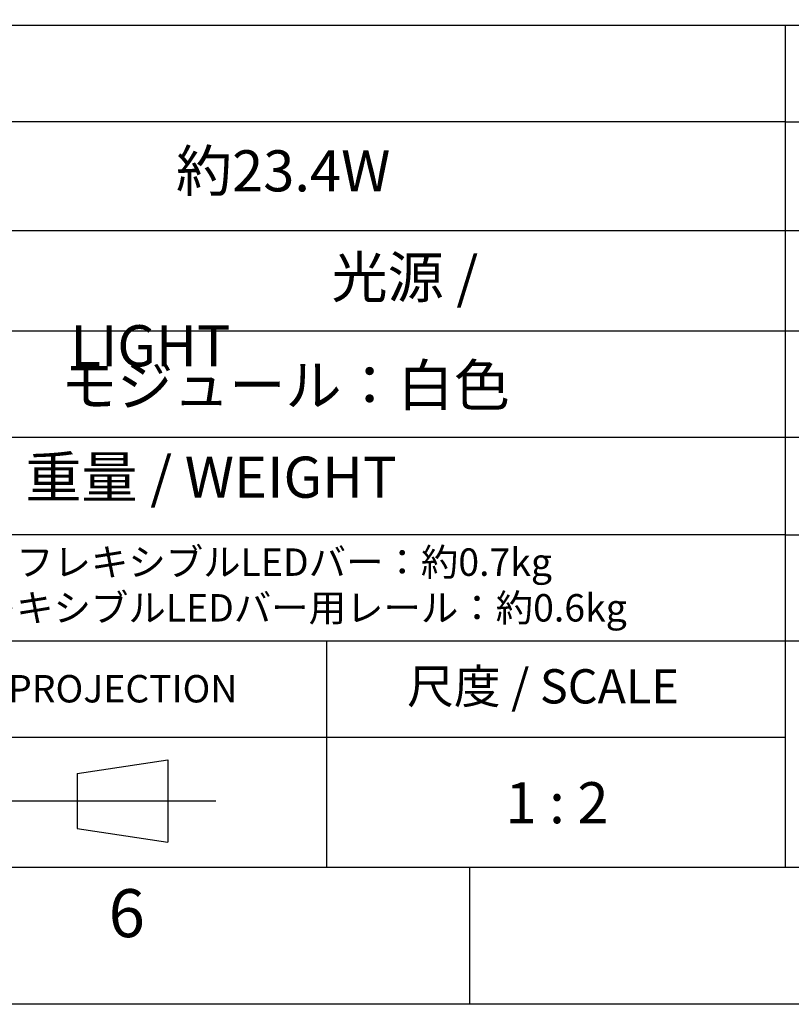
# Model space of a CAD drawing. Extents: x 18 to 854, y 7 to 304.
# Drawn here: x 712 to 768, y 7 to 79 of the extents above; entities that cross this region are included whole.
import ezdxf

# ---------------------------------------------------------------- set-up
doc = ezdxf.new("R2010")
doc.units = 0
doc.layers.get('0').update_dxf_attribs({"linetype": 'CONTINUOUS'})
for name, color, linetype in [('997-図枠_文字', 7, 'CONTINUOUS'), ('998-図枠', 7, 'CONTINUOUS'), ('999-OFF', 7, 'CONTINUOUS')]:
    doc.layers.add(name, color=color, linetype=linetype)
doc.styles.add('SLDTEXTSTYLE0', font='TXT', dxfattribs={"width": 0.75, "bigfont": 'bigfont'})
doc.styles.get("Standard").update_dxf_attribs({"font": 'msgothic.ttc'})

msp = doc.modelspace()

# ---------------------------------------------------------------- linework, layer by layer
at = {"color": 7}
for p, q in [((694.425, 63.5321), (844.425, 63.5321)), ((694.425, 56.2156), (844.425, 56.2156)), ((694.425, 48.4574), (844.425, 48.4574))]:
    msp.add_line(p, q, dxfattribs=at)
at = {"layer": '997-図枠_文字', "color": 7, "linetype": 'Continuous'}
for p, q in [((715.8118, 23.9151), (722.4194, 24.9182)), ((722.4194, 24.9182), (722.4194, 18.9181)), ((715.8118, 23.9151), (715.8118, 19.9151)), ((725.9316, 21.9151), (703.1521, 21.9151)), ((715.8118, 19.9151), (722.4194, 18.9181))]:
    msp.add_line(p, q, dxfattribs=at)
at = {"layer": '998-図枠', "color": 7}
for p, q in [((844.425, 78.5055), (444.425, 78.5055)), ((767.4622, 17.0872), (767.4622, 78.5055)), ((767.4622, 71.4769), (694.425, 71.4769)), ((767.4622, 71.4769), (844.425, 71.4769)), ((767.4622, 41.3276), (694.425, 41.3276)), ((767.4622, 41.3276), (844.425, 41.3276)), ((844.425, 33.5693), (694.425, 33.5693)), ((734.0172, 17.0872), (734.0101, 33.5693)), ((767.4622, 26.553), (694.425, 26.553)), ((444.425, 17.0872), (844.425, 17.0872))]:
    msp.add_line(p, q, dxfattribs=at)
at = {"layer": '998-図枠', "color": 7, "linetype": 'Continuous'}
msp.add_line((744.4238, 17.0872), (744.4238, 7.0872), dxfattribs=at)
at = {"layer": '999-OFF', "color": 7}
msp.add_lwpolyline([(434.425, 7.0872), (434.425, 304.0872), (854.425, 304.0872), (854.425, 7.0872)], close=True, dxfattribs=at)

# ---------------------------------------------------------------- texts
at = {"layer": '997-図枠_文字', "color": 7, "linetype": 'Continuous'}
for s, insert, char_height, width, attachment_point in [('{約23.4W}', (730.8334, 69.3951), 3, 73.257697, 2), ('\\pi6.34839,l0;光源 / LIGHT', (715.3115, 61.6352), 3, 37.623789, 1), ('{モジュール：白色}', (730.9979, 53.7575), 3, 72.614227, 2), ('{\\fMS PGothic|b0|i0|c0|p0;\\W8.14685;  }重量 / WEIGHT', (697.0916, 47.0458), 3, 72.171679, 1), ('{フレキシブルLEDバー：約0.7kg\\PフレキシブルLEDバー用レール：約0.6kg}', (730.8981, 37.4217), 2, 71.04617, 5), ('{\\pxqc;1 : 2}', (750.8053, 21.793), 3, 32.845611, 5)]:
    msp.add_mtext(s, dxfattribs=dict(at, insert=insert, char_height=char_height, width=width, attachment_point=attachment_point))
at = {"layer": '997-図枠_文字', "color": 7, "linetype": 'Continuous', "attachment_point": 1}
for s, insert, char_height in [('尺度 / SCALE', (739.8705, 31.5368), 2.5), ('投影法 / PROJECTION', (700.2921, 31.1101), 2)]:
    msp.add_mtext(s, dxfattribs=dict(at, insert=insert, char_height=char_height))
at = {"layer": '998-図枠', "color": 7, "linetype": 'Continuous', "insert": (719.4223, 15.4857), "char_height": 3.5, "attachment_point": 2, "style": 'SLDTEXTSTYLE0'}
msp.add_mtext('6', dxfattribs=at)

doc.saveas('drawing.dxf')
